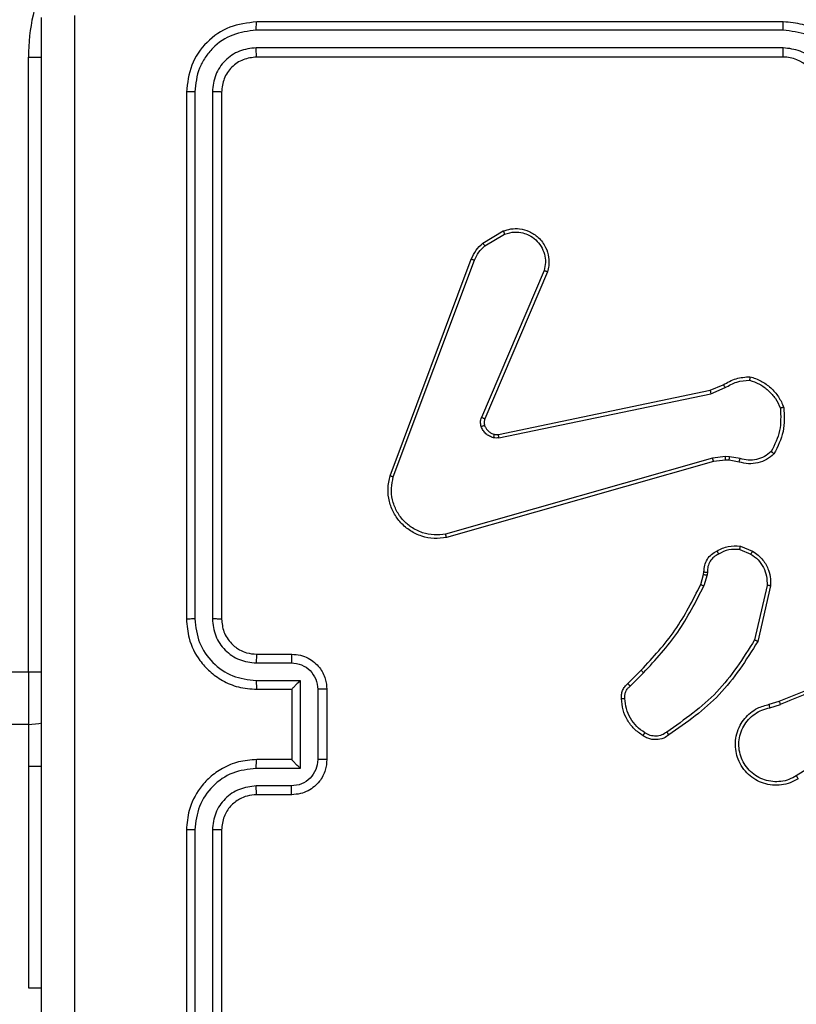
# Model space of a CAD drawing. Units: millimetres. Extents: x -496 to 1418, y 40 to 1357.
# Drawn here: x 520 to 524, y 460 to 466 of the extents above; entities that cross this region are included whole.
import ezdxf

# ---------------------------------------------------------------- set-up
doc = ezdxf.new("R2010")
doc.units = ezdxf.units.MM
doc.header["$PDSIZE"] = -1
doc.layers.add('VP-DIM', color=7, linetype='Continuous')
doc.layers.add('VP-EQ', color=7, linetype='Continuous', true_color=0x8a3492)
doc.dimstyles.get("Standard").update_dxf_attribs({"dimtxt": 14, "dimasz": 20, "dimexe": 20, "dimexo": 50, "dimgap": 20, "dimtad": 0, "dimdec": 0, "dimzin": 0, "dimdsep": 46, "dimtxsty": 'Standard', "dimcen": -0.09, "dimadec": 0, "dimazin": 0, "dimtfac": 1, "dimtdec": 4, "dimtofl": 0, "dimtmove": 0, "dimatfit": 3, "dimfxl": 70, "dimfxlon": 1, "dimtolj": 1, "dimtzin": 0, "dimarcsym": 0})

# ---------------------------------------------------------------- blocks, each defined once
blk = doc.blocks.new('*D50')
at = {"layer": 'Defpoints', "color": 0}
for p in [(520.5417, 1019.9919), (521.3167, 190.6176), (1281.3167, 190.6176)]:
    blk.add_point(p, dxfattribs=at)
at = {"layer": 'VP-DIM', "color": 0, "lineweight": -2}
for p, q in [((1211.3167, 1019.9919), (1301.3167, 1019.9919)), ((1281.3167, 999.9919), (1281.3167, 636.4878)), ((1281.3167, 210.6176), (1281.3167, 561.4878)), ((1211.3167, 190.6176), (1301.3167, 190.6176))]:
    blk.add_line(p, q, dxfattribs=at)
at = {"layer": 'VP-DIM', "color": 0}
for points in [[(1284.6501, 999.9919), (1277.9834, 999.9919), (1281.3167, 1019.9919)], [(1277.9834, 210.6176), (1284.6501, 210.6176), (1281.3167, 190.6176)]]:
    blk.add_solid(points, dxfattribs=at)
at = {"layer": 'VP-DIM', "color": 0, "insert": (1281.3167, 598.9878), "char_height": 14, "attachment_point": 5, "rotation": 90}
blk.add_mtext('\\A1;830', dxfattribs=at)
blk = doc.blocks.new('*D53')
at = {"layer": 'Defpoints', "color": 0}
for p in [(1190.2667, 1337.4258), (1190.2667, 466.1692), (65.2573, 424.6824)]:
    blk.add_point(p, dxfattribs=at)
at = {"layer": 'VP-DIM', "color": 0, "lineweight": -2}
for p, q in [((65.2573, 1267.4258), (65.2573, 1357.4258)), ((1190.2667, 1267.4258), (1190.2667, 1357.4258)), ((85.2573, 1337.4258), (578.539, 1337.4258)), ((1170.2667, 1337.4258), (660.539, 1337.4258))]:
    blk.add_line(p, q, dxfattribs=at)
at = {"layer": 'VP-DIM', "color": 0}
for points in [[(85.2573, 1340.7591), (85.2573, 1334.0925), (65.2573, 1337.4258)], [(1170.2667, 1334.0925), (1170.2667, 1340.7591), (1190.2667, 1337.4258)]]:
    blk.add_solid(points, dxfattribs=at)
at = {"layer": 'VP-DIM', "color": 0, "insert": (619.539, 1337.4258), "char_height": 14, "attachment_point": 5}
blk.add_mtext('\\A1;1125', dxfattribs=at)
blk = doc.blocks.new('*D54')
at = {"layer": 'Defpoints', "color": 0}
for p in [(512.5924, 1170.2919), (450.5292, 40.3176), (1397.5608, 40.3176)]:
    blk.add_point(p, dxfattribs=at)
at = {"layer": 'VP-DIM', "color": 0, "lineweight": -2}
for p, q in [((1327.5608, 1170.2919), (1417.5608, 1170.2919)), ((1397.5608, 1150.2919), (1397.5608, 643.4935)), ((1397.5608, 60.3176), (1397.5608, 563.8268)), ((1327.5608, 40.3176), (1417.5608, 40.3176))]:
    blk.add_line(p, q, dxfattribs=at)
at = {"layer": 'VP-DIM', "color": 0}
for points in [[(1400.8941, 1150.2919), (1394.2275, 1150.2919), (1397.5608, 1170.2919)], [(1394.2275, 60.3176), (1400.8941, 60.3176), (1397.5608, 40.3176)]]:
    blk.add_solid(points, dxfattribs=at)
at = {"layer": 'VP-DIM', "color": 0, "insert": (1397.5608, 603.6602), "char_height": 14, "attachment_point": 5, "rotation": 90}
blk.add_mtext('\\A1;1130', dxfattribs=at)
blk = doc.blocks.new('RC1506_')
at = {"color": 0, "linetype": 'Continuous', "lineweight": 25}
for p, q in [((523.9667, 465.6669), (520.9667, 465.6669)), ((523.9664, 465.6195), (520.9644, 465.6195)), ((523.9664, 465.5194), (520.9644, 465.5195)), ((519.6667, 461.967), (519.6667, 465.4669)), ((519.6667, 465.4669), (519.7429, 465.4669)), ((523.9667, 465.4669), (520.9667, 465.4669)), ((520.5667, 465.267), (520.5667, 462.2669)), ((520.6141, 465.2693), (520.6142, 462.2674)), ((520.7142, 465.2693), (520.7143, 462.2674)), ((520.7667, 465.267), (520.7667, 462.2669)), ((522.2554, 464.4069), (522.3717, 464.4765)), ((522.2673, 464.392), (522.3788, 464.4587)), ((521.7267, 463.0828), (522.1895, 464.3162)), ((521.7449, 463.0768), (522.2076, 464.3099)), ((522.6039, 464.2509), (522.2476, 463.4149)), ((522.6232, 464.2434), (522.2666, 463.4066)), ((522.3435, 463.3183), (523.5501, 463.5692)), ((523.5501, 463.5692), (523.6249, 463.6007)), ((523.554, 463.5501), (523.6359, 463.5846)), ((522.347, 463.2991), (523.554, 463.5501)), ((523.5639, 463.1836), (522.0429, 462.7508)), ((523.5697, 463.164), (522.0483, 462.7311)), ((523.6372, 463.1921), (523.5639, 463.1836)), ((523.6365, 463.1718), (523.5697, 463.164)), ((523.659, 463.1708), (523.6365, 463.1718)), ((523.6597, 463.1911), (523.6372, 463.1921)), ((523.7144, 463.1609), (523.659, 463.1708)), ((523.7203, 463.1803), (523.6597, 463.1911)), ((523.7184, 462.6624), (523.7815, 462.6372)), ((523.7223, 462.6819), (523.792, 462.6542)), ((523.4961, 462.4637), (523.5125, 462.5206)), ((523.5125, 462.5206), (523.5145, 462.535)), ((523.532, 462.518), (523.5141, 462.4557)), ((523.5343, 462.5343), (523.532, 462.518)), ((523.8739, 462.4584), (523.8032, 462.1478)), ((523.894, 462.4566), (523.8215, 462.1393)), ((520.9667, 462.0669), (521.1667, 462.0669)), ((520.9644, 462.0172), (521.1646, 462.0172)), ((381.4667, 461.967), (519.6667, 461.967)), ((519.6667, 461.967), (519.6667, 461.6669)), ((519.6667, 461.967), (519.7429, 461.967)), ((523.0812, 461.8998), (523.1569, 461.9755)), ((523.094, 461.8847), (523.1707, 461.9614)), ((520.9644, 461.9171), (521.2146, 461.9171)), ((521.2146, 461.9171), (521.2146, 461.4168)), ((520.9667, 461.867), (521.1667, 461.867)), ((521.1667, 461.867), (521.1667, 461.867)), ((521.1667, 461.867), (521.1667, 461.4669)), ((521.3147, 461.8671), (521.3147, 461.4668)), ((521.3667, 461.867), (521.3667, 461.4669)), ((523.8865, 461.7815), (523.9421, 461.7993)), ((523.8897, 461.7619), (523.9507, 461.7814)), ((519.6667, 461.6669), (381.4667, 461.6669)), ((519.6667, 461.6669), (519.6667, 461.4301)), ((524.3461, 461.5667), (524.0407, 461.3746)), ((519.6667, 461.4301), (519.6667, 460.1669)), ((519.6667, 461.4301), (519.7417, 461.4301)), ((521.1667, 461.4669), (520.9667, 461.4669)), ((521.1667, 461.4669), (521.1667, 461.4669)), ((521.2146, 461.4168), (520.9644, 461.4168)), ((521.1646, 461.3167), (520.9644, 461.3167)), ((521.1667, 461.267), (520.9667, 461.267)), ((520.5667, 461.0669), (520.5667, 458.067)), ((520.6142, 461.0665), (520.6141, 458.0646)), ((520.7143, 461.0665), (520.7142, 458.0646)), ((520.7667, 461.0669), (520.7667, 458.067)), ((519.6667, 460.1669), (519.7417, 460.1669))]:
    blk.add_line(p, q, dxfattribs=at)
at = {"color": 0, "linetype": 'Continuous', "lineweight": 25, "flags": 128}
blk.add_lwpolyline([(519.6667, 461.6669), (519.7253, 461.6727), (519.7429, 461.6768)], dxfattribs=at)
at = {"color": 0, "linetype": 'Continuous', "lineweight": 25}
for centre, radius, start, end in [((520.7667, 465.4669), 1.1, 154.8905, 180), ((523.9668, 465.2669), 0.2, 0.0024, 90.0028)]:
    blk.add_arc(centre, radius, start, end, dxfattribs=at)
for points, knots in [([(519.7417, 457.6419), (519.7417, 458.5359), (519.7417, 460.3241), (519.7417, 463.0098), (519.7417, 464.798), (519.7417, 465.692)], [0, 0, 0, 0, 0.333294, 0.6667, 1, 1, 1, 1]), ([(519.9294, 465.7027), (519.9295, 464.8062), (519.9295, 463.0133), (519.9295, 460.3206), (519.9295, 458.5277), (519.9294, 457.6312)], [0, 0, 0, 0, 0.333336, 0.666664, 1, 1, 1, 1]), ([(520.9667, 465.6669), (520.9144, 465.6609), (520.8096, 465.6489), (520.6773, 465.5565), (520.5848, 465.4242), (520.5728, 465.3194), (520.5667, 465.267)], [0, 0, 0, 0, 0.2499631, 0.4998559, 0.7498711, 1, 1, 1, 1]), ([(520.9644, 465.6195), (520.9644, 465.6266), (520.9646, 465.6406), (520.9652, 465.6561), (520.9659, 465.6652), (520.9665, 465.6664), (520.9667, 465.6669)], [0, 0, 0, 0, 0.279904, 0.559096, 0.779554, 1, 1, 1, 1]), ([(523.9664, 465.6195), (523.9664, 465.6258), (523.9664, 465.6384), (523.9665, 465.654), (523.9666, 465.6648), (523.9667, 465.6662), (523.9667, 465.6669)], [0, 0, 0, 0, 0.2500544, 0.4998038, 0.7498371, 1, 1, 1, 1]), ([(524.3667, 465.267), (524.3641, 465.302), (524.3589, 465.3696), (524.3206, 465.4607), (524.2683, 465.5345), (524.1905, 465.6047), (524.0881, 465.657), (524.0038, 465.6639), (523.9667, 465.6669)], [0, 0, 0, 0, 0.167542, 0.322998, 0.46636, 0.597603, 0.822838, 1, 1, 1, 1]), ([(520.9644, 465.6195), (520.9187, 465.614), (520.8274, 465.6029), (520.7297, 465.5358), (520.6715, 465.4654), (520.6271, 465.3842), (520.6193, 465.3152), (520.6141, 465.2693)], [0, 0, 0, 0, 0.249627, 0.499221, 0.623841, 0.749871, 1, 1, 1, 1]), ([(524.3166, 465.2692), (524.3111, 465.3149), (524.3, 465.4063), (524.2329, 465.5038), (524.1626, 465.5621), (524.0814, 465.6065), (524.0123, 465.6143), (523.9664, 465.6195)], [0, 0, 0, 0, 0.2496706, 0.4992159, 0.6235788, 0.7499001, 1, 1, 1, 1]), ([(520.9644, 465.5195), (520.9316, 465.5158), (520.8823, 465.5102), (520.8243, 465.4785), (520.7741, 465.4369), (520.7261, 465.3672), (520.7182, 465.302), (520.7142, 465.2693)], [0, 0, 0, 0, 0.250156, 0.376223, 0.500852, 0.750387, 1, 1, 1, 1]), ([(520.9667, 465.4669), (520.9664, 465.468), (520.9657, 465.4701), (520.9649, 465.4842), (520.9644, 465.5016), (520.9644, 465.5135), (520.9644, 465.5195)], [0, 0, 0, 0, 0.279963, 0.559186, 0.779377, 1, 1, 1, 1]), ([(524.2165, 465.2692), (524.2127, 465.302), (524.2051, 465.3675), (524.1474, 465.4503), (524.0645, 465.5075), (523.9991, 465.5155), (523.9664, 465.5194)], [0, 0, 0, 0, 0.250491, 0.500185, 0.750121, 1, 1, 1, 1]), ([(523.9667, 465.4669), (523.9667, 465.4671), (523.9667, 465.4676), (523.9666, 465.4708), (523.9665, 465.4757), (523.9665, 465.4822), (523.9664, 465.4903), (523.9664, 465.4994), (523.9664, 465.5093), (523.9664, 465.5161), (523.9664, 465.5194)], [0, 0, 0, 0, 0.124993, 0.250127, 0.375286, 0.499986, 0.624929, 0.749709, 0.874757, 1, 1, 1, 1]), ([(520.9667, 465.4669), (520.9406, 465.4639), (520.8882, 465.4579), (520.822, 465.4117), (520.7758, 465.3455), (520.7697, 465.2932), (520.7667, 465.267)], [0, 0, 0, 0, 0.250026, 0.499911, 0.749881, 1, 1, 1, 1]), ([(520.6141, 465.2693), (520.6071, 465.2693), (520.5931, 465.2691), (520.5776, 465.2685), (520.5684, 465.2677), (520.5673, 465.2672), (520.5667, 465.267)], [0, 0, 0, 0, 0.279765, 0.559152, 0.779428, 1, 1, 1, 1]), ([(520.7667, 465.267), (520.7657, 465.2673), (520.7636, 465.268), (520.7495, 465.2688), (520.7321, 465.2692), (520.7202, 465.2693), (520.7142, 465.2693)], [0, 0, 0, 0, 0.279813, 0.558976, 0.779395, 1, 1, 1, 1]), ([(522.3717, 464.4765), (522.3858, 464.481), (522.4159, 464.4907), (522.4671, 464.4906), (522.5221, 464.4756), (522.5756, 464.4403), (522.6145, 464.3878), (522.6317, 464.3306), (522.633, 464.2823), (522.6261, 464.2551), (522.6232, 464.2434)], [0, 0, 0, 0, 0.103777, 0.22175, 0.353895, 0.500219, 0.664964, 0.803251, 0.914943, 1, 1, 1, 1]), ([(522.3717, 464.4765), (522.3718, 464.4762), (522.372, 464.4756), (522.3736, 464.4717), (522.3759, 464.4658), (522.3778, 464.4611), (522.3788, 464.4587)], [0, 0, 0, 0, 0.249916, 0.4989627, 0.7491999, 1, 1, 1, 1]), ([(522.3788, 464.4587), (522.3984, 464.4642), (522.4325, 464.4738), (522.4806, 464.4677), (522.5214, 464.4526), (522.5582, 464.4272), (522.5887, 464.3899), (522.6074, 464.3457), (522.614, 464.2977), (522.6073, 464.2665), (522.6039, 464.2509)], [0, 0, 0, 0, 0.158672, 0.276925, 0.374888, 0.499993, 0.624948, 0.749996, 0.874993, 1, 1, 1, 1]), ([(522.1895, 464.3162), (522.1975, 464.3338), (522.2134, 464.3685), (522.2415, 464.3942), (522.2554, 464.4069)], [0, 0, 0, 0, 0.505788, 1, 1, 1, 1]), ([(522.2554, 464.4069), (522.2557, 464.4066), (522.2561, 464.4061), (522.2592, 464.4021), (522.2632, 464.3972), (522.2659, 464.3937), (522.2673, 464.392)], [0, 0, 0, 0, 0.279776, 0.559583, 0.779532, 1, 1, 1, 1]), ([(522.2076, 464.3099), (522.2148, 464.3256), (522.2292, 464.357), (522.2546, 464.3803), (522.2673, 464.392)], [0, 0, 0, 0, 0.499921, 1, 1, 1, 1]), ([(522.1895, 464.3162), (522.1899, 464.3162), (522.1906, 464.316), (522.1954, 464.3144), (522.2014, 464.3122), (522.2055, 464.3107), (522.2076, 464.3099)], [0, 0, 0, 0, 0.279603, 0.558757, 0.779127, 1, 1, 1, 1]), ([(522.6232, 464.2434), (522.623, 464.2435), (522.6226, 464.2437), (522.6196, 464.2449), (522.616, 464.2464), (522.6125, 464.2477), (522.6084, 464.2493), (522.6054, 464.2503), (522.6039, 464.2509)], [0, 0, 0, 0, 0.205415, 0.440387, 0.568839, 0.705089, 0.848929, 1, 1, 1, 1]), ([(523.6249, 463.6007), (523.6485, 463.6141), (523.6957, 463.6409), (523.7499, 463.6448), (523.7769, 463.6467)], [0, 0, 0, 0, 0.499961, 1, 1, 1, 1]), ([(523.6359, 463.5846), (523.6573, 463.5968), (523.7003, 463.6211), (523.7495, 463.6252), (523.7742, 463.6272)], [0, 0, 0, 0, 0.499913, 1, 1, 1, 1]), ([(523.7769, 463.6467), (523.7769, 463.6465), (523.7768, 463.6461), (523.7763, 463.6428), (523.7758, 463.6392), (523.7753, 463.6357), (523.7747, 463.6316), (523.7744, 463.6287), (523.7742, 463.6272)], [0, 0, 0, 0, 0.214935, 0.45336, 0.58072, 0.714618, 0.854044, 1, 1, 1, 1]), ([(523.7742, 463.6272), (523.7936, 463.6204), (523.8325, 463.6069), (523.8823, 463.5698), (523.9241, 463.5238), (523.9414, 463.4864), (523.95, 463.4678)], [0, 0, 0, 0, 0.249888, 0.500052, 0.750129, 1, 1, 1, 1]), ([(523.7769, 463.6467), (523.7984, 463.6396), (523.8413, 463.6253), (523.8964, 463.585), (523.942, 463.5341), (523.9604, 463.4929), (523.9697, 463.4722)], [0, 0, 0, 0, 0.250001, 0.500028, 0.749936, 1, 1, 1, 1]), ([(523.5501, 463.5692), (523.5502, 463.5689), (523.5503, 463.5683), (523.5511, 463.564), (523.5524, 463.5576), (523.5534, 463.5526), (523.554, 463.5501)], [0, 0, 0, 0, 0.250115, 0.499673, 0.749824, 1, 1, 1, 1]), ([(523.6249, 463.6007), (523.6251, 463.6004), (523.6256, 463.5998), (523.6285, 463.5956), (523.6321, 463.5902), (523.6346, 463.5865), (523.6359, 463.5846)], [0, 0, 0, 0, 0.279903, 0.559288, 0.779745, 1, 1, 1, 1]), ([(523.95, 463.4678), (523.9519, 463.4243), (523.9558, 463.3374), (523.9171, 463.2594), (523.8978, 463.2205)], [0, 0, 0, 0, 0.500004, 1, 1, 1, 1]), ([(523.9697, 463.4722), (523.972, 463.4256), (523.9768, 463.3324), (523.9347, 463.2491), (523.9136, 463.2074)], [0, 0, 0, 0, 0.5000309, 1, 1, 1, 1]), ([(523.9697, 463.4722), (523.9694, 463.4722), (523.9689, 463.4722), (523.9658, 463.4715), (523.9621, 463.4707), (523.9585, 463.4699), (523.9545, 463.4688), (523.9515, 463.4681), (523.95, 463.4678)], [0, 0, 0, 0, 0.211461, 0.448066, 0.576191, 0.710716, 0.852441, 1, 1, 1, 1]), ([(522.2459, 463.3624), (522.2437, 463.3712), (522.2395, 463.3889), (522.2449, 463.4062), (522.2476, 463.4149)], [0, 0, 0, 0, 0.500158, 1, 1, 1, 1]), ([(522.2666, 463.4066), (522.2662, 463.4068), (522.2655, 463.4072), (522.2604, 463.4093), (522.2541, 463.4121), (522.2498, 463.414), (522.2476, 463.4149)], [0, 0, 0, 0, 0.279691, 0.558792, 0.779488, 1, 1, 1, 1]), ([(522.2666, 463.4066), (522.2647, 463.4006), (522.2606, 463.3881), (522.2637, 463.3753), (522.2653, 463.3686)], [0, 0, 0, 0, 0.478062, 1, 1, 1, 1]), ([(522.2653, 463.3686), (522.2649, 463.3685), (522.2641, 463.3684), (522.2589, 463.3668), (522.2525, 463.3647), (522.2481, 463.3631), (522.2459, 463.3624)], [0, 0, 0, 0, 0.280073, 0.559266, 0.779533, 1, 1, 1, 1]), ([(522.3151, 463.2997), (522.3075, 463.3021), (522.292, 463.3071), (522.2722, 463.3217), (522.2556, 463.34), (522.2491, 463.355), (522.2459, 463.3624)], [0, 0, 0, 0, 0.2463447, 0.4998665, 0.7517916, 1, 1, 1, 1]), ([(522.2653, 463.3686), (522.2679, 463.3626), (522.273, 463.3507), (522.286, 463.3361), (522.3019, 463.3246), (522.3142, 463.3207), (522.3204, 463.3187)], [0, 0, 0, 0, 0.250103, 0.500001, 0.750136, 1, 1, 1, 1]), ([(522.3204, 463.3187), (522.3202, 463.3184), (522.3199, 463.3178), (522.3187, 463.3135), (522.317, 463.3072), (522.3157, 463.3022), (522.3151, 463.2997)], [0, 0, 0, 0, 0.2498931, 0.5003876, 0.7497895, 1, 1, 1, 1]), ([(522.347, 463.2991), (522.3417, 463.2983), (522.331, 463.2967), (522.3204, 463.2987), (522.3151, 463.2997)], [0, 0, 0, 0, 0.499152, 1, 1, 1, 1]), ([(522.3204, 463.3187), (522.3242, 463.318), (522.3319, 463.3166), (522.3396, 463.3177), (522.3435, 463.3183)], [0, 0, 0, 0, 0.499949, 1, 1, 1, 1]), ([(522.347, 463.2991), (522.3464, 463.302), (522.3453, 463.3076), (522.3441, 463.3139), (522.3435, 463.3176), (522.3435, 463.3181), (522.3435, 463.3183)], [0, 0, 0, 0, 0.279414, 0.559111, 0.779298, 1, 1, 1, 1]), ([(523.8978, 463.2205), (523.8854, 463.2104), (523.8605, 463.1904), (523.815, 463.1742), (523.7669, 463.1692), (523.7359, 463.1766), (523.7203, 463.1803)], [0, 0, 0, 0, 0.2500102, 0.4999583, 0.749941, 1, 1, 1, 1]), ([(523.9136, 463.2074), (523.9134, 463.2076), (523.913, 463.2079), (523.9104, 463.21), (523.9074, 463.2126), (523.9045, 463.2149), (523.9013, 463.2176), (523.899, 463.2195), (523.8978, 463.2205)], [0, 0, 0, 0, 0.219115, 0.458054, 0.586101, 0.718286, 0.856796, 1, 1, 1, 1]), ([(523.5697, 463.164), (523.5696, 463.1643), (523.5693, 463.1649), (523.568, 463.1694), (523.5661, 463.1759), (523.5647, 463.181), (523.5639, 463.1836)], [0, 0, 0, 0, 0.2504407, 0.5001813, 0.7494738, 1, 1, 1, 1]), ([(523.6365, 463.1718), (523.6365, 463.1722), (523.6365, 463.173), (523.6366, 463.1784), (523.6369, 463.1852), (523.6371, 463.1898), (523.6372, 463.1921)], [0, 0, 0, 0, 0.280266, 0.559551, 0.779159, 1, 1, 1, 1]), ([(523.659, 463.1708), (523.659, 463.1712), (523.6589, 463.172), (523.6591, 463.1774), (523.6594, 463.1841), (523.6596, 463.1888), (523.6597, 463.1911)], [0, 0, 0, 0, 0.279722, 0.559172, 0.779091, 1, 1, 1, 1]), ([(523.9136, 463.2074), (523.9002, 463.1962), (523.8731, 463.1736), (523.8226, 463.1548), (523.768, 463.1482), (523.7324, 463.1566), (523.7144, 463.1609)], [0, 0, 0, 0, 0.243091, 0.490729, 0.743039, 1, 1, 1, 1]), ([(523.7144, 463.1609), (523.7145, 463.1613), (523.7146, 463.162), (523.7162, 463.1672), (523.7182, 463.1736), (523.7196, 463.178), (523.7203, 463.1803)], [0, 0, 0, 0, 0.2797095, 0.5580274, 0.7792664, 1, 1, 1, 1]), ([(522.0483, 462.7311), (522.0246, 462.7281), (521.9771, 462.722), (521.9059, 462.7363), (521.8407, 462.7669), (521.7863, 462.8129), (521.7453, 462.8706), (521.72, 462.9369), (521.7109, 463.0101), (521.7214, 463.0584), (521.7267, 463.0828)], [0, 0, 0, 0, 0.124958, 0.249943, 0.374897, 0.499905, 0.619379, 0.742565, 0.869452, 1, 1, 1, 1]), ([(521.7267, 463.0828), (521.7269, 463.0828), (521.7273, 463.0827), (521.73, 463.0818), (521.7334, 463.0807), (521.7367, 463.0796), (521.7406, 463.0783), (521.7435, 463.0773), (521.7449, 463.0768)], [0, 0, 0, 0, 0.202577, 0.436286, 0.565051, 0.701633, 0.846963, 1, 1, 1, 1]), ([(522.0429, 462.7508), (522.0209, 462.7481), (521.9769, 462.7427), (521.909, 462.7563), (521.8489, 462.7857), (521.7985, 462.8294), (521.7612, 462.8823), (521.7383, 462.945), (521.7308, 463.0118), (521.7402, 463.0551), (521.7449, 463.0768)], [0, 0, 0, 0, 0.125041, 0.249997, 0.386916, 0.500011, 0.624953, 0.749998, 0.875048, 1, 1, 1, 1]), ([(522.0483, 462.7311), (522.0482, 462.7313), (522.0479, 462.7318), (522.047, 462.7349), (522.046, 462.7386), (522.0451, 462.7422), (522.044, 462.7463), (522.0433, 462.7493), (522.0429, 462.7508)], [0, 0, 0, 0, 0.211758, 0.44865, 0.576838, 0.711112, 0.8521, 1, 1, 1, 1]), ([(523.5886, 462.6544), (523.6096, 462.6651), (523.6517, 462.6865), (523.6988, 462.6834), (523.7223, 462.6819)], [0, 0, 0, 0, 0.500043, 1, 1, 1, 1]), ([(523.7184, 462.6624), (523.6971, 462.6636), (523.6546, 462.6661), (523.6167, 462.6466), (523.5978, 462.6369)], [0, 0, 0, 0, 0.500057, 1, 1, 1, 1]), ([(523.7184, 462.6624), (523.7187, 462.6639), (523.7192, 462.6667), (523.72, 462.6707), (523.7207, 462.6742), (523.7214, 462.6779), (523.7221, 462.6811), (523.7223, 462.6816), (523.7223, 462.6819)], [0, 0, 0, 0, 0.141499, 0.278835, 0.410351, 0.53776, 0.778046, 1, 1, 1, 1]), ([(523.5145, 462.535), (523.5151, 462.5479), (523.5163, 462.5734), (523.5325, 462.6082), (523.5566, 462.6368), (523.578, 462.6486), (523.5886, 462.6544)], [0, 0, 0, 0, 0.2578825, 0.5107987, 0.758008, 1, 1, 1, 1]), ([(523.5978, 462.6369), (523.5883, 462.6318), (523.5694, 462.6216), (523.5486, 462.5964), (523.5354, 462.5666), (523.5347, 462.545), (523.5343, 462.5343)], [0, 0, 0, 0, 0.250088, 0.499841, 0.750067, 1, 1, 1, 1]), ([(523.5886, 462.6544), (523.5887, 462.6541), (523.5889, 462.6537), (523.5905, 462.6507), (523.5923, 462.6473), (523.5939, 462.6442), (523.5958, 462.6407), (523.5971, 462.6382), (523.5978, 462.6369)], [0, 0, 0, 0, 0.226388, 0.468151, 0.594984, 0.7265, 0.861302, 1, 1, 1, 1]), ([(523.792, 462.6542), (523.7917, 462.6539), (523.7913, 462.6533), (523.7885, 462.6488), (523.7851, 462.6432), (523.7827, 462.6392), (523.7815, 462.6372)], [0, 0, 0, 0, 0.279611, 0.559184, 0.778666, 1, 1, 1, 1]), ([(523.7815, 462.6372), (523.796, 462.6269), (523.8249, 462.6063), (523.8552, 462.562), (523.8738, 462.5116), (523.8738, 462.4761), (523.8739, 462.4584)], [0, 0, 0, 0, 0.25001, 0.499984, 0.750008, 1, 1, 1, 1]), ([(523.792, 462.6542), (523.813, 462.6384), (523.8516, 462.6093), (523.8826, 462.5505), (523.8951, 462.4997), (523.8943, 462.4695), (523.894, 462.4566)], [0, 0, 0, 0, 0.334708, 0.613023, 0.834889, 1, 1, 1, 1]), ([(523.5125, 462.5206), (523.5129, 462.5205), (523.5136, 462.5205), (523.5188, 462.5197), (523.5252, 462.5189), (523.5298, 462.5183), (523.532, 462.518)], [0, 0, 0, 0, 0.279705, 0.559132, 0.779355, 1, 1, 1, 1]), ([(523.5145, 462.535), (523.5148, 462.535), (523.5153, 462.535), (523.5187, 462.5349), (523.5226, 462.5347), (523.5261, 462.5347), (523.5301, 462.5344), (523.5329, 462.5343), (523.5343, 462.5343)], [0, 0, 0, 0, 0.227684, 0.46967, 0.596322, 0.726959, 0.861687, 1, 1, 1, 1]), ([(523.1569, 461.9755), (523.2248, 462.049), (523.3606, 462.1959), (523.4509, 462.3744), (523.4961, 462.4637)], [0, 0, 0, 0, 0.499983, 1, 1, 1, 1]), ([(523.1707, 461.9614), (523.2394, 462.0358), (523.3768, 462.1846), (523.4683, 462.3653), (523.5141, 462.4557)], [0, 0, 0, 0, 0.500001, 1, 1, 1, 1]), ([(523.4961, 462.4637), (523.4964, 462.4635), (523.4972, 462.4632), (523.5019, 462.4611), (523.5078, 462.4584), (523.512, 462.4566), (523.5141, 462.4557)], [0, 0, 0, 0, 0.279661, 0.558884, 0.77961, 1, 1, 1, 1]), ([(523.894, 462.4566), (523.8936, 462.4567), (523.893, 462.4568), (523.8884, 462.4572), (523.8817, 462.4578), (523.8765, 462.4582), (523.8739, 462.4584)], [0, 0, 0, 0, 0.250246, 0.500045, 0.749901, 1, 1, 1, 1]), ([(520.6142, 462.2674), (520.6079, 462.2674), (520.5953, 462.2673), (520.5797, 462.2672), (520.5689, 462.2671), (520.5675, 462.267), (520.5667, 462.2669)], [0, 0, 0, 0, 0.250203, 0.500066, 0.74993, 1, 1, 1, 1]), ([(520.5667, 462.2669), (520.5697, 462.23), (520.5766, 462.1459), (520.6287, 462.0436), (520.6988, 461.9657), (520.7726, 461.9133), (520.8638, 461.8747), (520.9316, 461.8696), (520.9667, 461.867)], [0, 0, 0, 0, 0.1765, 0.401513, 0.532821, 0.676336, 0.832082, 1, 1, 1, 1]), ([(520.6142, 462.2674), (520.6198, 462.2216), (520.6309, 462.13), (520.711, 462.0139), (520.8269, 461.9331), (520.9185, 461.9224), (520.9644, 461.9171)], [0, 0, 0, 0, 0.249941, 0.499861, 0.749565, 1, 1, 1, 1]), ([(520.7143, 462.2674), (520.7182, 462.2346), (520.7262, 462.1692), (520.7834, 462.0863), (520.8662, 462.0286), (520.9316, 462.021), (520.9644, 462.0172)], [0, 0, 0, 0, 0.249941, 0.49984, 0.749555, 1, 1, 1, 1]), ([(520.7667, 462.2669), (520.7665, 462.267), (520.7661, 462.267), (520.7629, 462.2671), (520.758, 462.2672), (520.7514, 462.2672), (520.7434, 462.2673), (520.7342, 462.2673), (520.7244, 462.2673), (520.7176, 462.2673), (520.7143, 462.2674)], [0, 0, 0, 0, 0.125009, 0.250169, 0.375287, 0.500087, 0.624802, 0.749854, 0.874978, 1, 1, 1, 1]), ([(520.7667, 462.2669), (520.7693, 462.2424), (520.7732, 462.2045), (520.7973, 462.1583), (520.8206, 462.1288), (520.8457, 462.1068), (520.8739, 462.0887), (520.9135, 462.0714), (520.9472, 462.0686), (520.9667, 462.0669)], [0, 0, 0, 0, 0.233458, 0.359903, 0.492401, 0.592114, 0.677734, 0.813734, 1, 1, 1, 1]), ([(523.8032, 462.1478), (523.7372, 462.0438), (523.6053, 461.836), (523.4039, 461.6943), (523.3033, 461.6234)], [0, 0, 0, 0, 0.499988, 1, 1, 1, 1]), ([(523.8215, 462.1393), (523.7541, 462.0327), (523.6206, 461.8216), (523.4162, 461.6781), (523.315, 461.607)], [0, 0, 0, 0, 0.5046563, 1, 1, 1, 1]), ([(523.8215, 462.1393), (523.8213, 462.1394), (523.8209, 462.1396), (523.8181, 462.1408), (523.8148, 462.1424), (523.8114, 462.144), (523.8075, 462.1458), (523.8046, 462.1471), (523.8032, 462.1478)], [0, 0, 0, 0, 0.202213, 0.435696, 0.564812, 0.701839, 0.847073, 1, 1, 1, 1]), ([(520.9667, 462.0669), (520.9664, 462.0662), (520.9658, 462.0646), (520.9651, 462.0532), (520.9645, 462.0367), (520.9645, 462.0237), (520.9644, 462.0172)], [0, 0, 0, 0, 0.250198, 0.500119, 0.749595, 1, 1, 1, 1]), ([(521.1667, 462.0669), (521.1664, 462.066), (521.1658, 462.064), (521.1651, 462.0508), (521.1647, 462.0344), (521.1646, 462.0229), (521.1646, 462.0172)], [0, 0, 0, 0, 0.279843, 0.558863, 0.779314, 1, 1, 1, 1]), ([(521.1667, 462.0669), (521.1833, 462.0657), (521.2156, 462.0634), (521.2596, 462.0459), (521.2962, 462.0215), (521.3324, 461.9836), (521.3611, 461.9313), (521.365, 461.8871), (521.3667, 461.867)], [0, 0, 0, 0, 0.1587559, 0.3078939, 0.4475019, 0.5775237, 0.8078028, 1, 1, 1, 1]), ([(521.1646, 462.0172), (521.1842, 462.0149), (521.2235, 462.0103), (521.2732, 461.9757), (521.3075, 461.9259), (521.3123, 461.8867), (521.3147, 461.8671)], [0, 0, 0, 0, 0.250417, 0.500067, 0.750044, 1, 1, 1, 1]), ([(523.9421, 461.7993), (524.0947, 461.8613), (524.4, 461.9852), (524.7293, 461.9892), (524.894, 461.9913)], [0, 0, 0, 0, 0.500008, 1, 1, 1, 1]), ([(523.1569, 461.9755), (523.1571, 461.9753), (523.1576, 461.9749), (523.1607, 461.9716), (523.1652, 461.967), (523.1689, 461.9633), (523.1707, 461.9614)], [0, 0, 0, 0, 0.249608, 0.499852, 0.749741, 1, 1, 1, 1]), ([(523.9506, 461.7816), (524.0496, 461.8242), (524.2476, 461.9094), (524.4603, 461.9435), (524.5667, 461.9606)], [0, 0, 0, 0, 0.499979, 1, 1, 1, 1]), ([(520.9644, 461.9171), (520.9645, 461.9106), (520.9645, 461.8975), (520.9651, 461.8808), (520.9658, 461.8693), (520.9664, 461.8677), (520.9667, 461.867)], [0, 0, 0, 0, 0.250066, 0.500148, 0.749864, 1, 1, 1, 1]), ([(521.2146, 461.9171), (521.2091, 461.9116), (521.1981, 461.9005), (521.185, 461.887), (521.176, 461.8777), (521.1707, 461.8719), (521.1674, 461.8681), (521.1669, 461.8674), (521.1667, 461.867)], [0, 0, 0, 0, 0.2515132, 0.5026581, 0.6464457, 0.7757743, 0.8925843, 1, 1, 1, 1]), ([(523.0451, 461.8135), (523.0447, 461.8214), (523.0439, 461.8373), (523.0504, 461.8608), (523.0624, 461.8829), (523.0749, 461.8941), (523.0812, 461.8998)], [0, 0, 0, 0, 0.240296, 0.486608, 0.740109, 1, 1, 1, 1]), ([(523.0647, 461.815), (523.0643, 461.8217), (523.0636, 461.8349), (523.0691, 461.8542), (523.079, 461.8717), (523.089, 461.8804), (523.094, 461.8847)], [0, 0, 0, 0, 0.25017, 0.499972, 0.749809, 1, 1, 1, 1]), ([(523.0812, 461.8998), (523.0813, 461.8996), (523.0816, 461.8992), (523.0836, 461.8968), (523.086, 461.894), (523.0884, 461.8913), (523.0911, 461.8882), (523.093, 461.8859), (523.094, 461.8847)], [0, 0, 0, 0, 0.212744, 0.450151, 0.577881, 0.71208, 0.852772, 1, 1, 1, 1]), ([(521.3667, 461.867), (521.3665, 461.867), (521.3661, 461.8669), (521.363, 461.867), (521.3581, 461.867), (521.3516, 461.8671), (521.3436, 461.8671), (521.3345, 461.8671), (521.3248, 461.8671), (521.318, 461.8671), (521.3147, 461.8671)], [0, 0, 0, 0, 0.125049, 0.250154, 0.375271, 0.500073, 0.624784, 0.74981, 0.875015, 1, 1, 1, 1]), ([(523.0451, 461.8135), (523.0454, 461.8135), (523.046, 461.8136), (523.0503, 461.8139), (523.0568, 461.8144), (523.062, 461.8148), (523.0647, 461.815)], [0, 0, 0, 0, 0.24228, 0.489702, 0.741786, 1, 1, 1, 1]), ([(523.1779, 461.6192), (523.1618, 461.6307), (523.1297, 461.6535), (523.0946, 461.7017), (523.0703, 461.7561), (523.0666, 461.7954), (523.0647, 461.815)], [0, 0, 0, 0, 0.249936, 0.499937, 0.750142, 1, 1, 1, 1]), ([(523.1674, 461.6025), (523.15, 461.6147), (523.1152, 461.6392), (523.077, 461.691), (523.051, 461.7499), (523.0471, 461.7923), (523.0451, 461.8135)], [0, 0, 0, 0, 0.250041, 0.49994, 0.749998, 1, 1, 1, 1]), ([(524.0516, 461.3577), (524.0366, 461.3494), (524.0066, 461.3327), (523.956, 461.321), (523.9044, 461.3199), (523.8544, 461.3301), (523.8081, 461.3508), (523.7671, 461.3811), (523.7327, 461.4207), (523.7088, 461.466), (523.6954, 461.5142), (523.6923, 461.5634), (523.7001, 461.6142), (523.7241, 461.6752), (523.7661, 461.7257), (523.8247, 461.7652), (523.8633, 461.7754), (523.8865, 461.7815)], [0, 0, 0, 0, 0.062547, 0.125087, 0.187627, 0.250167, 0.310203, 0.371917, 0.435264, 0.500324, 0.557589, 0.617257, 0.679389, 0.743988, 0.855291, 0.912931, 1, 1, 1, 1]), ([(524.0407, 461.3746), (524.027, 461.367), (523.9996, 461.3517), (523.9534, 461.3409), (523.9062, 461.3399), (523.8599, 461.3494), (523.8168, 461.3688), (523.7791, 461.3973), (523.7485, 461.4332), (523.7266, 461.4752), (523.7143, 461.5208), (523.7125, 461.568), (523.721, 461.6145), (523.7396, 461.658), (523.7673, 461.6963), (523.8027, 461.7275), (523.844, 461.7509), (523.8745, 461.7582), (523.8897, 461.7619)], [0, 0, 0, 0, 0.062493, 0.125004, 0.187486, 0.250001, 0.31248, 0.374994, 0.437493, 0.499985, 0.56251, 0.624988, 0.687493, 0.749988, 0.812482, 0.874987, 0.9375, 1, 1, 1, 1]), ([(523.8897, 461.7619), (523.8893, 461.7644), (523.8884, 461.7696), (523.8873, 461.7761), (523.8866, 461.7806), (523.8865, 461.7812), (523.8865, 461.7815)], [0, 0, 0, 0, 0.249225, 0.499427, 0.749483, 1, 1, 1, 1]), ([(523.9421, 461.7993), (523.9423, 461.799), (523.9426, 461.7983), (523.9448, 461.7936), (523.9476, 461.7877), (523.9496, 461.7837), (523.9506, 461.7816)], [0, 0, 0, 0, 0.280205, 0.559815, 0.77983, 1, 1, 1, 1]), ([(523.1674, 461.6025), (523.1675, 461.6027), (523.1677, 461.6031), (523.1694, 461.606), (523.1715, 461.6092), (523.1734, 461.6122), (523.1755, 461.6156), (523.1771, 461.618), (523.1779, 461.6192)], [0, 0, 0, 0, 0.222753, 0.463686, 0.590296, 0.723219, 0.859963, 1, 1, 1, 1]), ([(523.315, 461.607), (523.3053, 461.6006), (523.2833, 461.5861), (523.2408, 461.5779), (523.199, 461.5839), (523.1763, 461.5972), (523.1674, 461.6025)], [0, 0, 0, 0, 0.218494, 0.500085, 0.804002, 1, 1, 1, 1]), ([(523.3033, 461.6234), (523.2938, 461.6173), (523.275, 461.6049), (523.2413, 461.5989), (523.2073, 461.6027), (523.1877, 461.6137), (523.1779, 461.6192)], [0, 0, 0, 0, 0.250122, 0.500014, 0.74995, 1, 1, 1, 1]), ([(523.315, 461.607), (523.3148, 461.6072), (523.3144, 461.6076), (523.3124, 461.6105), (523.3101, 461.6137), (523.308, 461.6166), (523.3057, 461.6199), (523.3041, 461.6223), (523.3033, 461.6234)], [0, 0, 0, 0, 0.228669, 0.470778, 0.597312, 0.727882, 0.862252, 1, 1, 1, 1]), ([(520.9667, 461.4669), (520.9317, 461.4643), (520.8642, 461.4591), (520.7732, 461.4209), (520.6994, 461.3688), (520.6292, 461.291), (520.5767, 461.1885), (520.5698, 461.1041), (520.5667, 461.0669)], [0, 0, 0, 0, 0.1672722, 0.3225171, 0.465753, 0.5969969, 0.8223312, 1, 1, 1, 1]), ([(520.9644, 461.4168), (520.9645, 461.4233), (520.9645, 461.4365), (520.9651, 461.4531), (520.9658, 461.4646), (520.9664, 461.4662), (520.9667, 461.4669)], [0, 0, 0, 0, 0.250066, 0.500148, 0.749864, 1, 1, 1, 1]), ([(521.3147, 461.4668), (521.3123, 461.4472), (521.3075, 461.408), (521.2732, 461.3582), (521.2235, 461.3236), (521.1842, 461.319), (521.1646, 461.3167)], [0, 0, 0, 0, 0.249808, 0.499851, 0.749532, 1, 1, 1, 1]), ([(521.3667, 461.4669), (521.3649, 461.4467), (521.361, 461.4023), (521.3322, 461.35), (521.2959, 461.3122), (521.2593, 461.2879), (521.2154, 461.2704), (521.1833, 461.2681), (521.1667, 461.267)], [0, 0, 0, 0, 0.193128, 0.423756, 0.553629, 0.692995, 0.841802, 1, 1, 1, 1]), ([(521.2146, 461.4168), (521.2091, 461.4223), (521.1981, 461.4334), (521.185, 461.4468), (521.176, 461.4563), (521.1708, 461.462), (521.1674, 461.4658), (521.167, 461.4665), (521.1667, 461.4669)], [0, 0, 0, 0, 0.251653, 0.502365, 0.646558, 0.775586, 0.892444, 1, 1, 1, 1]), ([(521.3667, 461.4669), (521.3665, 461.4669), (521.3661, 461.4669), (521.363, 461.4669), (521.3581, 461.4669), (521.3516, 461.4668), (521.3436, 461.4669), (521.3345, 461.4668), (521.3248, 461.4669), (521.318, 461.4668), (521.3147, 461.4668)], [0, 0, 0, 0, 0.125053, 0.25016, 0.375279, 0.499971, 0.624775, 0.749804, 0.875011, 1, 1, 1, 1]), ([(520.9644, 461.4168), (520.9185, 461.4115), (520.8269, 461.4009), (520.711, 461.32), (520.6309, 461.2039), (520.6198, 461.1123), (520.6142, 461.0665)], [0, 0, 0, 0, 0.250436, 0.500131, 0.750058, 1, 1, 1, 1]), ([(524.0516, 461.3577), (524.0514, 461.358), (524.0511, 461.3585), (524.0486, 461.3624), (524.045, 461.368), (524.0422, 461.3724), (524.0407, 461.3746)], [0, 0, 0, 0, 0.250064, 0.49989, 0.750101, 1, 1, 1, 1]), ([(520.9644, 461.3167), (520.9318, 461.3127), (520.8664, 461.3048), (520.7835, 461.2477), (520.7257, 461.1649), (520.7181, 461.0994), (520.7143, 461.0665)], [0, 0, 0, 0, 0.249942, 0.499823, 0.749488, 1, 1, 1, 1]), ([(520.9667, 461.267), (520.9664, 461.2677), (520.9658, 461.2693), (520.9651, 461.2807), (520.9645, 461.2972), (520.9645, 461.3102), (520.9644, 461.3167)], [0, 0, 0, 0, 0.250125, 0.499815, 0.749697, 1, 1, 1, 1]), ([(521.1667, 461.267), (521.1664, 461.2679), (521.1658, 461.2698), (521.1651, 461.2831), (521.1647, 461.2995), (521.1646, 461.311), (521.1646, 461.3167)], [0, 0, 0, 0, 0.27977, 0.559077, 0.779383, 1, 1, 1, 1]), ([(520.9667, 461.267), (520.9483, 461.2655), (520.9145, 461.2628), (520.8627, 461.2406), (520.8147, 461.2026), (520.7751, 461.1415), (520.7696, 461.0925), (520.7667, 461.0669)], [0, 0, 0, 0, 0.176045, 0.323756, 0.533056, 0.756688, 1, 1, 1, 1]), ([(520.6142, 461.0665), (520.6079, 461.0666), (520.5953, 461.0666), (520.5797, 461.0667), (520.5689, 461.0668), (520.5675, 461.0669), (520.5667, 461.0669)], [0, 0, 0, 0, 0.250092, 0.499984, 0.74981, 1, 1, 1, 1]), ([(520.7667, 461.0669), (520.7665, 461.0669), (520.7661, 461.0669), (520.7629, 461.0668), (520.758, 461.0667), (520.7514, 461.0667), (520.7434, 461.0666), (520.7342, 461.0666), (520.7244, 461.0666), (520.7176, 461.0666), (520.7143, 461.0665)], [0, 0, 0, 0, 0.125022, 0.250203, 0.375241, 0.50001, 0.624742, 0.749812, 0.874953, 1, 1, 1, 1])]:
    blk.add_open_spline(points, degree=3, knots=knots, dxfattribs=at)
blk = doc.blocks.new('RC1506_2D')
at = {"layer": 'VP-EQ', "color": 0}
blk.add_blockref('RC1506_', (0, 0), dxfattribs=at)

msp = doc.modelspace()

# ---------------------------------------------------------------- block references
at = {"layer": 'VP-EQ', "color": 0}
msp.add_blockref('RC1506_2D', (0, 0), dxfattribs=at)

# ---------------------------------------------------------------- dimensions: what is measured, and where the dimension line sits
at = {"layer": 'VP-DIM', "color": 0}
dim = msp.add_linear_dim(base=(1190.2667, 1337.4258), p1=(65.2573, 424.6824), p2=(1190.2667, 466.1692), dimstyle='Standard', dxfattribs=at)
dim.commit()
dim.dimension.update_dxf_attribs({"geometry": '*D53', "text_midpoint": (619.539, 1337.4258), "dimtype": 160})
dim = msp.add_linear_dim(base=(1397.5608, 40.3176), p1=(512.5924, 1170.2919), p2=(450.5292, 40.3176), angle=90, dimstyle='Standard', dxfattribs=at)
dim.commit()
dim.dimension.update_dxf_attribs({"geometry": '*D54', "text_midpoint": (1397.5608, 603.6602), "dimtype": 160})
dim = msp.add_linear_dim(base=(1281.3167, 190.6176), p1=(520.5417, 1019.9919), p2=(521.3167, 190.6176), angle=90, text='830', dimstyle='Standard', dxfattribs=at)
dim.commit()
dim.dimension.update_dxf_attribs({"geometry": '*D50', "text_midpoint": (1281.3167, 598.9878), "dimtype": 160})

doc.saveas('drawing.dxf')
